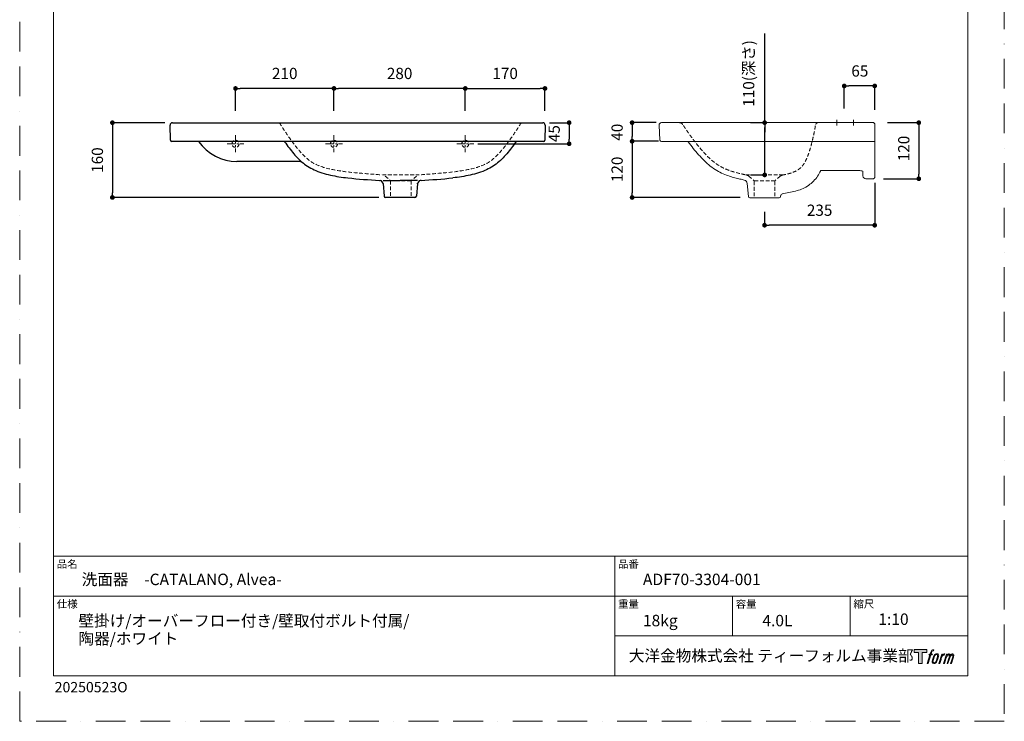
# Model space of a CAD drawing. Units: millimetres. Extents: x 0 to 2100, y 0 to 2970.
# Drawn here: x 0 to 2100, y 0 to 1497 of the extents above; entities that cross this region are included whole.
import ezdxf

# ---------------------------------------------------------------- set-up
doc = ezdxf.new("R2010")
doc.units = ezdxf.units.MM
doc.header["$LTSCALE"] = 5
doc.header["$PDMODE"] = 1
doc.header["$PDSIZE"] = -2
for name, pattern in [('BORDER', [44.45, 12.7, -6.35, 12.7, -6.35, 0, -6.35]), ('CENTER', [50.8, 31.75, -6.35, 6.35, -6.35]), ('HIDDEN', [9.525, 6.35, -3.175])]:
    doc.linetypes.add(name, pattern=pattern)
doc.layers.add('BORDER', color=4, linetype='BORDER', lineweight=20, plot=False)
for name, color, linetype, lineweight in [('DIM', 3, 'Continuous', 13), ('HIDDEN', 8, 'HIDDEN', 20), ('MODEL', 7, 'Continuous', 20), ('TEMPLATE', 7, 'Continuous', 20)]:
    doc.layers.add(name, color=color, linetype=linetype, lineweight=lineweight)
doc.layers.add('Layer9', color=7, linetype='Continuous')
doc.layers.add('Standard', color=7, linetype='Continuous')
doc.styles.add('ＭＳ ゴシック', font='msgothic.ttc', dxfattribs={"bigfont": 'ＭＳ ゴシック'})
doc.dimstyles.new('tfrom線あり', dxfattribs={"dimtxt": 24, "dimasz": 10, "dimexe": 0, "dimexo": 30, "dimgap": 20, "dimtad": 1, "dimdec": 0, "dimzin": 11, "dimdsep": 46, "dimtxsty": 'ＭＳ ゴシック', "dimblk": 'DOT', "dimcen": 0, "dimazin": 0, "dimtfac": 1, "dimtdec": 1, "dimtix": 1, "dimtofl": 0, "dimtmove": 0, "dimatfit": 0, "dimldrblk": 'DOT', "dimfxl": 1, "dimfrac": 2, "dimtolj": 1, "dimtzin": 11, "dimarcsym": 0})

# ---------------------------------------------------------------- blocks, each defined once
blk = doc.blocks.new('_DOT')
at = {"color": 0, "linetype": 'ByBlock', "lineweight": -2}
blk.add_line((-0.5, 0), (-1, 0), dxfattribs=at)
at = {"color": 0, "linetype": 'ByBlock', "lineweight": -2, "const_width": 0.5}
blk.add_lwpolyline([(-0.25, 0, 1), (0.25, 0, 1)], format="xyb", close=True, dxfattribs=at)
blk = doc.blocks.new('*D72')
at = {"layer": 'Defpoints', "color": 0}
for p in [(1588.9, 1277.5), (1588.9, 1277.5), (1588.9, 1277.5), (1588.9, 1165.9)]:
    blk.add_point(p, dxfattribs=at)
at = {"layer": 'DIM', "color": 0, "lineweight": -2}
for p, q in [((1588.9, 1277.5), (1588.9, 1467.5)), ((1558.9, 1277.5), (1588.9, 1277.5)), ((1588.9, 1175.9), (1588.9, 1267.5)), ((1588.9, 1267.5), (1588.9, 1257.5)), ((1558.9, 1165.9), (1588.9, 1165.9))]:
    blk.add_line(p, q, dxfattribs=at)
at = {"layer": 'DIM', "color": 0, "lineweight": -2, "xscale": 10, "yscale": 10, "zscale": 10}
for p, rotation in [((1588.9, 1277.5), 90), ((1588.9, 1165.9), 270)]:
    blk.add_blockref('_DOT', p, dxfattribs=dict(at, rotation=rotation))
at = {"layer": 'DIM', "color": 0, "insert": (1554.8, 1382.5), "char_height": 24, "attachment_point": 5, "rotation": 90, "style": 'ＭＳ ゴシック'}
blk.add_mtext('\\A1;110(深さ)', dxfattribs=at)
blk = doc.blocks.new('*D73')
at = {"layer": 'Defpoints', "color": 0}
for p in [(1387.7, 1277.5), (1306.2, 1237.8), (1306.2, 1237.8), (1392.6, 1237.8)]:
    blk.add_point(p, dxfattribs=at)
at = {"layer": 'DIM', "color": 0, "lineweight": -2}
for p, q in [((1357.7, 1277.5), (1306.2, 1277.5)), ((1306.2, 1267.5), (1306.2, 1247.8)), ((1362.6, 1237.8), (1306.2, 1237.8))]:
    blk.add_line(p, q, dxfattribs=at)
at = {"layer": 'DIM', "color": 0, "lineweight": -2, "xscale": 10, "yscale": 10, "zscale": 10}
for p, rotation in [((1306.2, 1277.5), 90), ((1306.2, 1237.8), 270)]:
    blk.add_blockref('_DOT', p, dxfattribs=dict(at, rotation=rotation))
at = {"layer": 'DIM', "color": 0, "insert": (1274.2, 1257.1), "char_height": 24, "attachment_point": 5, "rotation": 90, "style": 'ＭＳ ゴシック'}
blk.add_mtext('\\A1;40', dxfattribs=at)
blk = doc.blocks.new('*D74')
at = {"layer": 'Defpoints', "color": 0}
for p in [(1820.8, 1277.5), (1812.6, 1157.8), (1917.6, 1157.8), (1917.6, 1157.8)]:
    blk.add_point(p, dxfattribs=at)
at = {"layer": 'DIM', "color": 0, "lineweight": -2}
for p, q in [((1850.8, 1277.5), (1917.6, 1277.5)), ((1917.6, 1267.5), (1917.6, 1167.8)), ((1842.6, 1157.8), (1917.6, 1157.8))]:
    blk.add_line(p, q, dxfattribs=at)
at = {"layer": 'DIM', "color": 0, "lineweight": -2, "xscale": 10, "yscale": 10, "zscale": 10}
for p, rotation in [((1917.6, 1277.5), 90), ((1917.6, 1157.8), 270)]:
    blk.add_blockref('_DOT', p, dxfattribs=dict(at, rotation=rotation))
at = {"layer": 'DIM', "color": 0, "insert": (1885.6, 1222.3), "char_height": 24, "attachment_point": 5, "rotation": 90, "style": 'ＭＳ ゴシック'}
blk.add_mtext('\\A1;120', dxfattribs=at)
blk = doc.blocks.new('*D75')
at = {"layer": 'Defpoints', "color": 0}
for p in [(1823.6, 1179), (1588.6, 1116.9), (1588.6, 1058.6), (1588.6, 1058.6)]:
    blk.add_point(p, dxfattribs=at)
at = {"layer": 'DIM', "color": 0, "lineweight": -2}
for p, q in [((1823.6, 1149), (1823.6, 1058.6)), ((1588.6, 1086.9), (1588.6, 1058.6)), ((1813.6, 1058.6), (1598.6, 1058.6))]:
    blk.add_line(p, q, dxfattribs=at)
at = {"layer": 'DIM', "color": 0, "lineweight": -2, "xscale": 10, "yscale": 10, "zscale": 10, "rotation": 180}
blk.add_blockref('_DOT', (1588.6, 1058.6), dxfattribs=at)
at = {"layer": 'DIM', "color": 0, "lineweight": -2, "xscale": 10, "yscale": 10, "zscale": 10}
blk.add_blockref('_DOT', (1823.6, 1058.6), dxfattribs=at)
at = {"layer": 'DIM', "color": 0, "insert": (1706.1, 1090.6), "char_height": 24, "attachment_point": 5, "style": 'ＭＳ ゴシック'}
blk.add_mtext('\\A1;235', dxfattribs=at)
blk = doc.blocks.new('*D76')
at = {"layer": 'Defpoints', "color": 0}
for p in [(1758.6, 1355.8), (1758.6, 1355.8), (1758.6, 1277.7), (1823.6, 1274.7)]:
    blk.add_point(p, dxfattribs=at)
at = {"layer": 'DIM', "color": 0, "lineweight": -2}
for p, q in [((1758.6, 1307.7), (1758.6, 1355.8)), ((1813.6, 1355.8), (1768.6, 1355.8)), ((1823.6, 1304.7), (1823.6, 1355.8))]:
    blk.add_line(p, q, dxfattribs=at)
at = {"layer": 'DIM', "color": 0, "lineweight": -2, "xscale": 10, "yscale": 10, "zscale": 10, "rotation": 180}
blk.add_blockref('_DOT', (1758.6, 1355.8), dxfattribs=at)
at = {"layer": 'DIM', "color": 0, "lineweight": -2, "xscale": 10, "yscale": 10, "zscale": 10}
blk.add_blockref('_DOT', (1823.6, 1355.8), dxfattribs=at)
at = {"layer": 'DIM', "color": 0, "insert": (1791.9, 1387.8), "char_height": 24, "attachment_point": 5, "style": 'ＭＳ ゴシック'}
blk.add_mtext('\\A1;65', dxfattribs=at)
blk = doc.blocks.new('*D87')
at = {"layer": 'Defpoints', "color": 0}
for p in [(1392.6, 1237.8), (1306.2, 1117.8), (1306.2, 1117.8), (1566.5, 1117.8)]:
    blk.add_point(p, dxfattribs=at)
at = {"layer": 'DIM', "color": 0, "lineweight": -2}
for p, q in [((1362.6, 1237.8), (1306.2, 1237.8)), ((1306.2, 1227.8), (1306.2, 1127.8)), ((1536.5, 1117.8), (1306.2, 1117.8))]:
    blk.add_line(p, q, dxfattribs=at)
at = {"layer": 'DIM', "color": 0, "lineweight": -2, "xscale": 10, "yscale": 10, "zscale": 10}
for p, rotation in [((1306.2, 1237.8), 90), ((1306.2, 1117.8), 270)]:
    blk.add_blockref('_DOT', p, dxfattribs=dict(at, rotation=rotation))
at = {"layer": 'DIM', "color": 0, "insert": (1274.2, 1177.8), "char_height": 24, "attachment_point": 5, "rotation": 90, "style": 'ＭＳ ゴシック'}
blk.add_mtext('\\A1;120', dxfattribs=at)
blk = doc.blocks.new('*D98')
at = {"layer": 'Defpoints', "color": 0}
for p in [(339.3, 1277.4), (197.7, 1117.8), (197.7, 1117.8), (796, 1117.8)]:
    blk.add_point(p, dxfattribs=at)
at = {"layer": 'DIM', "color": 0, "lineweight": -2}
for p, q in [((309.3, 1277.4), (197.7, 1277.4)), ((197.7, 1267.4), (197.7, 1127.8)), ((766, 1117.8), (197.7, 1117.8))]:
    blk.add_line(p, q, dxfattribs=at)
at = {"layer": 'DIM', "color": 0, "lineweight": -2, "xscale": 10, "yscale": 10, "zscale": 10}
for p, rotation in [((197.7, 1277.4), 90.00000000000001), ((197.7, 1117.8), 270)]:
    blk.add_blockref('_DOT', p, dxfattribs=dict(at, rotation=rotation))
at = {"layer": 'DIM', "color": 0, "insert": (165.7, 1197.6), "char_height": 24, "attachment_point": 5, "rotation": 90, "style": 'ＭＳ ゴシック'}
blk.add_mtext('\\A1;160', dxfattribs=at)
blk = doc.blocks.new('*D99')
at = {"layer": 'Defpoints', "color": 0}
for p in [(1099.7, 1277.4), (947.3, 1232.4), (1171.9, 1232.4), (1171.9, 1232.4)]:
    blk.add_point(p, dxfattribs=at)
at = {"layer": 'DIM', "color": 0, "lineweight": -2}
for p, q in [((1129.7, 1277.4), (1171.9, 1277.4)), ((1171.9, 1267.4), (1171.9, 1242.4)), ((977.3, 1232.4), (1171.9, 1232.4))]:
    blk.add_line(p, q, dxfattribs=at)
at = {"layer": 'DIM', "color": 0, "lineweight": -2, "xscale": 10, "yscale": 10, "zscale": 10}
for p, rotation in [((1171.9, 1277.4), 90), ((1171.9, 1232.4), 270)]:
    blk.add_blockref('_DOT', p, dxfattribs=dict(at, rotation=rotation))
at = {"layer": 'DIM', "color": 0, "insert": (1139.9, 1254.1), "char_height": 24, "attachment_point": 5, "rotation": 90, "style": 'ＭＳ ゴシック'}
blk.add_mtext('\\A1;45', dxfattribs=at)
blk = doc.blocks.new('*D100')
at = {"layer": 'Defpoints', "color": 0}
for p in [(670.3, 1350.5), (670.3, 1350.5), (670.3, 1272.6), (950.3, 1272.6)]:
    blk.add_point(p, dxfattribs=at)
at = {"layer": 'DIM', "color": 0, "lineweight": -2}
for p, q in [((670.3, 1302.6), (670.3, 1350.5)), ((940.3, 1350.5), (680.3, 1350.5)), ((950.3, 1302.6), (950.3, 1350.5))]:
    blk.add_line(p, q, dxfattribs=at)
at = {"layer": 'DIM', "color": 0, "lineweight": -2, "xscale": 10, "yscale": 10, "zscale": 10, "rotation": 180}
blk.add_blockref('_DOT', (670.3, 1350.5), dxfattribs=at)
at = {"layer": 'DIM', "color": 0, "lineweight": -2, "xscale": 10, "yscale": 10, "zscale": 10}
blk.add_blockref('_DOT', (950.3, 1350.5), dxfattribs=at)
at = {"layer": 'DIM', "color": 0, "insert": (810.3, 1382.5), "char_height": 24, "attachment_point": 5, "style": 'ＭＳ ゴシック'}
blk.add_mtext('\\A1;280', dxfattribs=at)
blk = doc.blocks.new('*D101')
at = {"layer": 'Defpoints', "color": 0}
for p in [(1120.3, 1350.5), (1120.3, 1350.5), (950.3, 1272.6), (1120.3, 1272.6)]:
    blk.add_point(p, dxfattribs=at)
at = {"layer": 'DIM', "color": 0, "lineweight": -2}
for p, q in [((950.3, 1302.6), (950.3, 1350.5)), ((960.3, 1350.5), (1110.3, 1350.5)), ((1120.3, 1302.6), (1120.3, 1350.5))]:
    blk.add_line(p, q, dxfattribs=at)
at = {"layer": 'DIM', "color": 0, "lineweight": -2, "xscale": 10, "yscale": 10, "zscale": 10, "rotation": 180}
blk.add_blockref('_DOT', (950.3, 1350.5), dxfattribs=at)
at = {"layer": 'DIM', "color": 0, "lineweight": -2, "xscale": 10, "yscale": 10, "zscale": 10}
blk.add_blockref('_DOT', (1120.3, 1350.5), dxfattribs=at)
at = {"layer": 'DIM', "color": 0, "insert": (1035.3, 1382.5), "char_height": 24, "attachment_point": 5, "style": 'ＭＳ ゴシック'}
blk.add_mtext('\\A1;170', dxfattribs=at)
blk = doc.blocks.new('*D102')
at = {"layer": 'Defpoints', "color": 0}
for p in [(460.3, 1350.5), (460.3, 1350.5), (460.3, 1272.6), (670.3, 1272.6)]:
    blk.add_point(p, dxfattribs=at)
at = {"layer": 'DIM', "color": 0, "lineweight": -2}
for p, q in [((460.3, 1302.6), (460.3, 1350.5)), ((660.3, 1350.5), (470.3, 1350.5)), ((670.3, 1302.6), (670.3, 1350.5))]:
    blk.add_line(p, q, dxfattribs=at)
at = {"layer": 'DIM', "color": 0, "lineweight": -2, "xscale": 10, "yscale": 10, "zscale": 10, "rotation": 180}
blk.add_blockref('_DOT', (460.3, 1350.5), dxfattribs=at)
at = {"layer": 'DIM', "color": 0, "lineweight": -2, "xscale": 10, "yscale": 10, "zscale": 10}
blk.add_blockref('_DOT', (670.3, 1350.5), dxfattribs=at)
at = {"layer": 'DIM', "color": 0, "insert": (565.3, 1382.5), "char_height": 24, "attachment_point": 5, "style": 'ＭＳ ゴシック'}
blk.add_mtext('\\A1;210', dxfattribs=at)

msp = doc.modelspace()

# ---------------------------------------------------------------- hatches: boundary and pattern name
at = {"layer": 'TEMPLATE'}
h = msp.add_hatch(color=256, dxfattribs=at)
h.paths.add_polyline_path([(1934.5, 153.1), (1934.5, 147.2), (1925.1, 147.2), (1925.1, 123.1), (1916.9, 123.1), (1916.9, 147.2), (1907.7, 147.2), (1907.7, 153.1)])
edge = h.paths.add_edge_path()
edge.add_spline(control_points=[(1947, 152.4), (1948.2, 152.7), (1949.7, 152.4), (1949.7, 152.4), (1949.7, 152.4), (1948.9, 150.3), (1948.9, 150.3), (1948.9, 150.3), (1947.5, 150.6), (1946.4, 149.7), (1945.5, 149), (1944.9, 147.2), (1944.7, 146.5), (1944.7, 146.5), (1943.7, 143.5), (1943.7, 143.5), (1943.7, 143.5), (1946.9, 143.5), (1946.9, 143.5), (1946.9, 143.5), (1946.4, 141.6), (1946.4, 141.6), (1946.4, 141.6), (1943.2, 141.6), (1943.2, 141.6), (1943.2, 141.6), (1937.5, 123.1), (1937.5, 123.1), (1937.5, 123.1), (1935.7, 123.1), (1935.7, 123.1), (1935.7, 123.1), (1941.4, 141.6), (1941.4, 141.6), (1941.4, 141.6), (1939, 141.6), (1939, 141.6), (1939, 141.6), (1939.5, 143.5), (1939.5, 143.5), (1939.5, 143.5), (1941.9, 143.5), (1941.9, 143.5), (1941.9, 143.5), (1942.8, 146.1), (1942.8, 146.1), (1943.5, 148.3), (1944, 149.5), (1944.5, 150.3), (1945, 151.2), (1946, 152.1), (1947, 152.4)], knot_values=[0, 0, 0, 0, 1, 1, 1, 2, 2, 2, 3, 3, 3, 4, 4, 4, 5, 5, 5, 6, 6, 6, 7, 7, 7, 8, 8, 8, 9, 9, 9, 10, 10, 10, 11, 11, 11, 12, 12, 12, 13, 13, 13, 14, 14, 14, 15, 15, 15, 16, 16, 16, 17, 17, 17, 17], degree=3, periodic=0)
edge = h.paths.add_edge_path()
edge.add_spline(control_points=[(1951.4, 142.4), (1950.3, 141), (1949.5, 139.7), (1948.1, 135.8), (1946.9, 132.1), (1946.1, 129.5), (1946, 126.3), (1945.9, 123.9), (1947.3, 123.1), (1949.5, 123.1), (1950.4, 123.1), (1952.7, 123.2), (1954.4, 125.2), (1955.5, 126.6), (1956.6, 128.1), (1958, 133), (1959.2, 137.1), (1960, 139.7), (1960, 141.2), (1960, 141.2), (1960, 141.2), (1960, 141.2), (1959.6, 143.7), (1957.8, 144.3), (1956.7, 144.3), (1955.7, 144.3), (1953, 144.4), (1951.4, 142.4)], knot_values=[0, 0, 0, 0, 1, 1, 1, 2, 2, 2, 3, 3, 3, 4, 4, 4, 5, 5, 5, 6, 6, 6, 7, 7, 7, 8, 8, 8, 9, 9, 9, 9], degree=3, periodic=0)
edge = h.paths.add_edge_path()
edge.add_spline(control_points=[(1966.5, 143.4), (1966.5, 143.4), (1968.4, 143.4), (1968.4, 143.4), (1968.4, 143.4), (1967.6, 140.8), (1967.6, 140.8), (1968.2, 141.5), (1969.2, 142.5), (1970, 143), (1971.3, 143.8), (1972, 143.9), (1972.8, 143.9), (1972.8, 143.9), (1972, 141.4), (1972, 141.4), (1971.5, 141.6), (1970, 141.2), (1969.1, 140.5), (1968.3, 139.9), (1967.7, 139.4), (1967, 138.2), (1966.4, 136.9), (1965.9, 134.9), (1965, 132.1), (1965, 132.1), (1962.2, 123.1), (1962.2, 123.1), (1962.2, 123.1), (1960.4, 123.1), (1960.4, 123.1), (1960.4, 123.1), (1966.5, 143.4), (1966.5, 143.4)], knot_values=[0, 0, 0, 0, 1, 1, 1, 2, 2, 2, 3, 3, 3, 4, 4, 4, 5, 5, 5, 6, 6, 6, 7, 7, 7, 8, 8, 8, 9, 9, 9, 10, 10, 10, 11, 11, 11, 11], degree=3, periodic=0)
edge = h.paths.add_edge_path()
edge.add_spline(control_points=[(1976.7, 143.5), (1976.7, 143.5), (1978.3, 143.5), (1978.3, 143.5), (1978.3, 143.5), (1977.5, 140.8), (1977.5, 140.8), (1978.2, 141.9), (1978.9, 142.4), (1979.7, 143.1), (1980.6, 143.7), (1981.6, 143.8), (1982.3, 143.8), (1983.1, 143.8), (1984, 143.6), (1984.4, 142.7), (1984.7, 142), (1984.7, 141.9), (1984.6, 140.4), (1985.5, 141.9), (1986.2, 142.6), (1987.3, 143.2), (1988.4, 143.8), (1989.1, 143.9), (1989.9, 143.7), (1991, 143.6), (1991.8, 143.2), (1992.2, 141.9), (1992.5, 140.7), (1992.3, 140), (1991.9, 138), (1991.6, 137.1), (1991.3, 136), (1990.9, 134.7), (1990.9, 134.7), (1987.3, 123.1), (1987.3, 123.1), (1987.3, 123.1), (1985.4, 123.1), (1985.4, 123.1), (1985.4, 123.1), (1988.6, 133.2), (1988.6, 133.2), (1989.2, 135.4), (1989.7, 136.9), (1989.9, 137.9), (1990.2, 139.1), (1990.3, 139.5), (1990.2, 140.4), (1990.1, 141.2), (1989.6, 141.7), (1988.9, 141.7), (1988.2, 141.7), (1987.6, 141.7), (1986.7, 140.8), (1985.8, 139.9), (1985.1, 138.9), (1984.6, 137.7), (1984, 136.6), (1983.5, 135.1), (1982.9, 133.2), (1982.9, 133.2), (1979.7, 123.1), (1979.7, 123.1), (1979.7, 123.1), (1977.9, 123.1), (1977.9, 123.1), (1977.9, 123.1), (1981.6, 134.7), (1981.6, 134.7), (1982, 135.9), (1982.2, 136.9), (1982.4, 137.7), (1982.8, 139.1), (1982.9, 140), (1982.6, 140.8), (1982.4, 141.6), (1981.9, 141.8), (1981.2, 141.8), (1980.6, 141.8), (1980.1, 141.6), (1979.4, 141.1), (1978.6, 140.4), (1978.2, 139.9), (1977.8, 139.3), (1977.3, 138.5), (1977, 137.9), (1976.6, 136.7), (1976.1, 135.5), (1975.6, 134), (1975.3, 133.1), (1975.3, 133.1), (1972.2, 123.1), (1972.2, 123.1), (1972.2, 123.1), (1970.3, 123.1), (1970.3, 123.1), (1970.3, 123.1), (1976.7, 143.5), (1976.7, 143.5)], knot_values=[0, 0, 0, 0, 1, 1, 1, 2, 2, 2, 3, 3, 3, 4, 4, 4, 5, 5, 5, 6, 6, 6, 7, 7, 7, 8, 8, 8, 9, 9, 9, 10, 10, 10, 11, 11, 11, 12, 12, 12, 13, 13, 13, 14, 14, 14, 15, 15, 15, 16, 16, 16, 17, 17, 17, 18, 18, 18, 19, 19, 19, 20, 20, 20, 21, 21, 21, 22, 22, 22, 23, 23, 23, 24, 24, 24, 25, 25, 25, 26, 26, 26, 27, 27, 27, 28, 28, 28, 29, 29, 29, 30, 30, 30, 31, 31, 31, 32, 32, 32, 33, 33, 33, 33], degree=3, periodic=0)
edge = h.paths.add_edge_path(flags=16)
edge.add_spline(control_points=[(1947.9, 126.9), (1947.9, 128.3), (1948.4, 130.8), (1949.5, 134.2), (1951.1, 138.8), (1952, 140.4), (1952.8, 141.2), (1954, 142.4), (1955.6, 142.5), (1956.1, 142.4), (1956.8, 142.3), (1957.7, 141.9), (1957.8, 140.4), (1957.8, 139.1), (1957.5, 136.8), (1956.2, 133), (1954.7, 128.7), (1953.8, 126.9), (1953.1, 126.2), (1951.8, 124.8), (1950.3, 124.9), (1950.1, 124.9), (1949.8, 124.9), (1947.9, 125.2), (1947.9, 126.9)], knot_values=[0, 0, 0, 0, 1, 1, 1, 2, 2, 2, 3, 3, 3, 4, 4, 4, 5, 5, 5, 6, 6, 6, 7, 7, 7, 8, 8, 8, 8], degree=3, periodic=0)

# ---------------------------------------------------------------- linework, layer by layer
at = {"color": 0}
for p, q in [((321.3, 1240.4), (320.8, 1272.4)), ((325.8, 1277.4), (1115.6, 1277.4)), ((1120.6, 1272.4), (1120.1, 1240.4)), ((324.9, 1237.4), (324.3, 1237.4)), ((332.7, 1237.4), (324.9, 1237.4)), ((1117.1, 1237.4), (332.7, 1237.4)), ((593.1, 1194.9), (463.4, 1194.9)), ((767.4, 1154.3), (769.1, 1154)), ((775, 1154.4), (811.7, 1154.4)), ((775, 1148), (777.4, 1120.6)), ((848.4, 1154.4), (811.7, 1154.4)), ((848.4, 1148), (846.1, 1120.6)), ((848.4, 1147), (848.7, 1148.3)), ((856, 1154.3), (854.3, 1154)), ((811.7, 1117.8), (780.4, 1117.8)), ((843.1, 1117.8), (811.7, 1117.8))]:
    msp.add_line(p, q, dxfattribs=at)
for points in [[(564.4, 1237.4), (567.3, 1233.4), (569.7, 1230.2), (572.1, 1226.9), (574.5, 1223.8), (576.9, 1220.6), (579.4, 1217.5), (581.9, 1214.4), (584.5, 1211.3), (587.1, 1208.3), (589.8, 1205.4), (592.5, 1202.5), (595.4, 1199.6), (598.3, 1196.9), (601.2, 1194.2), (604.3, 1191.6), (607.4, 1189.2), (610.6, 1186.8), (613.9, 1184.6), (617.2, 1182.5), (620.7, 1180.5), (624.2, 1178.7), (627.8, 1176.9), (631.6, 1175.3)], [(1059, 1237.4), (1056.1, 1233.4), (1053.7, 1230.2), (1051.4, 1226.9), (1048.9, 1223.8), (1046.5, 1220.6), (1044, 1217.5), (1041.5, 1214.4), (1038.9, 1211.3), (1036.3, 1208.3), (1033.6, 1205.4), (1030.9, 1202.5), (1028.1, 1199.6), (1025.2, 1196.9), (1022.2, 1194.2), (1019.2, 1191.6), (1016, 1189.2), (1012.8, 1186.8), (1009.6, 1184.6), (1006.2, 1182.5), (1002.7, 1180.5), (999.2, 1178.7), (995.6, 1176.9), (991.8, 1175.3)], [(631.6, 1175.3), (635.9, 1173.5), (640.3, 1171.9), (644.7, 1170.4), (649.2, 1169.1), (653.6, 1167.8), (658.2, 1166.7), (662.7, 1165.6), (667.3, 1164.6), (671.9, 1163.7), (676.4, 1162.9), (681, 1162.1), (685.7, 1161.4), (690.3, 1160.8), (694.9, 1160.2), (699.7, 1159.6)], [(991.8, 1175.3), (987.5, 1173.5), (983.1, 1171.9), (978.7, 1170.4), (974.3, 1169.1), (969.8, 1167.8), (965.3, 1166.7), (960.7, 1165.6), (956.2, 1164.6), (951.6, 1163.7), (947, 1162.9), (942.4, 1162.1), (937.8, 1161.4), (933.1, 1160.8), (928.5, 1160.2), (923.7, 1159.6)]]:
    msp.add_lwpolyline(points, dxfattribs=at)
for centre, radius, start, end in [((325.8, 1272.4), 5, 90, 181), ((1115.6, 1272.4), 5, 359, 90), ((324.3, 1240.4), 3, 181, 270), ((1117.1, 1240.4), 3, 270, 359), ((463.4, 1294.9), 100, 215.0996, 270), ((593.1, 1174.9), 20, 51.5832, 90), ((824.6, 2313.7), 1160.8, 263.8231, 267.1788), ((798.8, 2313.7), 1160.8, 272.8212, 276.1769), ((767, 1146.3), 8, 5.0082, 74.7983), ((856.4, 1146.3), 8, 105.1578, 174.9928), ((780.4, 1120.8), 3, 184.9794, 269.9881), ((843.1, 1120.8), 3, 270.0119, 355.0206)]:
    msp.add_arc(centre, radius, start, end, dxfattribs=at)
at = {"layer": 'BORDER'}
msp.add_lwpolyline([(0, 0), (0, 2970), (2100, 2970), (2100, 0)], close=True, dxfattribs=at)
at = {"layer": 'DIM'}
msp.add_line((1588.9, 1165.9), (1588.9, 1165.9), dxfattribs=at)
at = {"layer": 'HIDDEN'}
msp.add_line((1414.3, 1273.3), (1414.2, 1273.5), dxfattribs=at)
at = {"layer": 'HIDDEN', "linetype": 'CENTER', "ltscale": 0.11}
for p, q in [((460.3, 1250.5), (460.3, 1214.4)), ((670.3, 1250.5), (670.3, 1214.4)), ((950.3, 1250.5), (950.3, 1214.4)), ((442.3, 1232.4), (478.4, 1232.4)), ((652.3, 1232.4), (688.4, 1232.4)), ((932.3, 1232.4), (968.4, 1232.4))]:
    msp.add_line(p, q, dxfattribs=at)
at = {"layer": 'HIDDEN', "ltscale": 0.25}
for p, q in [((773.6, 1165.9), (851.8, 1165.9)), ((773.6, 1165.9), (851.8, 1165.9)), ((773.6, 1165.9), (851.8, 1165.9)), ((779.5, 1163.1), (789.8, 1154.5)), ((779.5, 1163.1), (789.8, 1154.5)), ((779.5, 1163.1), (789.8, 1154.5)), ((846.5, 1163.1), (836.2, 1154.5)), ((846.5, 1163.1), (836.2, 1154.5)), ((846.5, 1163.1), (836.2, 1154.5)), ((1628, 1165.9), (1549.8, 1165.9)), ((1555.1, 1163.2), (1565.4, 1154.5)), ((1622, 1163.2), (1611.7, 1154.5)), ((790.6, 1153.4), (835.4, 1153.4)), ((790.6, 1153.4), (835.4, 1153.4)), ((790.6, 1153.4), (835.4, 1153.4)), ((790.9, 1153.2), (790.9, 1117.8)), ((790.9, 1153.2), (790.9, 1117.8)), ((790.9, 1153.2), (790.9, 1117.8)), ((835.1, 1153.2), (835.1, 1117.8)), ((835.1, 1153.2), (835.1, 1117.8)), ((835.1, 1153.2), (835.1, 1117.8)), ((1610.9, 1153.5), (1566.2, 1153.5)), ((1566.5, 1152.2), (1566.5, 1116.9)), ((1610.7, 1152.2), (1610.7, 1116.9))]:
    msp.add_line(p, q, dxfattribs=at)
for centre in [(460.3, 1232.4), (670.3, 1232.4), (950.3, 1232.4)]:
    msp.add_circle(centre, 7.5, dxfattribs=at)
for centre, radius, start, end in [((1407.3, 1269.7), 7.84, 27.4852, 95.6859), ((1702.8, 1272.4), 5.16, 81.8225, 177.976), ((1547.3, 1154.7), 11.5, 47.2377, 81.535), ((1629.4, 1155.2), 10.8, 96.4856, 132.7442), ((787.9, 1152.2), 3, 0, 50), ((787.9, 1152.2), 3, 0, 50), ((787.9, 1152.2), 3, 0, 50), ((1563.5, 1152.2), 3, 360, 50), ((1613.7, 1152.2), 3, 130, 180)]:
    msp.add_arc(centre, radius, start, end, dxfattribs=at)
for points, knots in [([(554, 1277.4), (559.7, 1268.4), (572.1, 1248.6), (594, 1219.7), (622.4, 1189.3), (659.4, 1178.3), (696.4, 1172.3), (732.3, 1169.2), (758.7, 1167), (771.9, 1165.9)], [0, 0, 0, 0, 31.974648, 70.125448, 109.204304, 153.808178, 182.153722, 221.949604, 261.745486, 261.745486, 261.745486, 261.745486]), ([(1069.7, 1277.4), (1064, 1268.4), (1051.6, 1248.6), (1029.7, 1219.7), (1001.3, 1189.3), (964.3, 1178.3), (927.3, 1172.3), (891.4, 1169.2), (865, 1167), (851.8, 1165.9)], [0, 0, 0, 0, 31.974648, 70.125448, 109.204304, 153.808178, 182.153722, 221.949604, 261.745486, 261.745486, 261.745486, 261.745486]), ([(1408.1, 1277.5), (1407.8, 1277.5), (1406, 1277.6), (1412.7, 1276.9), (1413.7, 1274), (1415.6, 1271.4), (1417.2, 1268.9), (1419.3, 1265.7), (1422.3, 1261.4), (1425.3, 1257), (1428.4, 1252.7), (1431.4, 1248.4), (1435.4, 1243), (1441.7, 1234.6), (1449.6, 1224.7), (1458.8, 1214.2), (1469.1, 1203.4), (1481.9, 1192), (1497.5, 1181.9), (1515.4, 1174.4), (1531.4, 1169.9), (1542.3, 1167.5), (1546.7, 1166.5), (1548.4, 1166.2), (1549.7, 1166), (1550.6, 1165.9)], [0, 0, 0, 0, 0.778103, 4.628449, 9.132099, 11.512183, 13.794204, 18.346567, 22.888164, 29.681334, 34.200229, 38.711662, 45.467538, 54.457055, 70.113899, 83.361188, 96.33738, 115.06403, 134.431809, 151.91744, 172.948872, 184.23055, 185.392376, 186.549796, 189.395325, 189.395325, 189.395325, 189.395325]), ([(1626.1, 1165.9), (1626.3, 1165.9), (1626.9, 1165.9), (1627.6, 1165.9), (1628.4, 1166), (1629.1, 1166.1), (1630.1, 1166.3), (1631.4, 1166.6), (1632.7, 1166.8), (1634, 1167.1), (1635, 1167.3), (1636.3, 1167.6), (1637.5, 1167.9), (1639.4, 1168.4), (1641.3, 1168.9), (1643.5, 1169.5), (1645.4, 1170.1), (1647.6, 1170.9), (1650.7, 1172.1), (1654.8, 1173.8), (1658.8, 1176.1), (1662.4, 1178.5), (1665.4, 1180.9), (1668.7, 1184.3), (1672.6, 1189.4), (1676.7, 1196.9), (1680.3, 1205), (1683.1, 1212.8), (1685.6, 1220.5), (1688.5, 1230.5), (1691.4, 1242.5), (1694, 1254.3), (1696.3, 1264.6), (1696.8, 1271.6), (1699.2, 1276.7), (1701.9, 1277.7), (1703.3, 1277.5), (1703.6, 1277.5)], [264.847206, 264.847206, 264.847206, 264.847206, 265.419458, 266.663858, 266.880874, 267.874813, 268.868752, 269.863008, 271.849678, 272.842138, 273.830395, 274.818653, 276.78561, 277.765593, 280.702194, 282.659957, 284.623253, 286.596467, 289.586255, 294.672363, 299.958626, 303.244123, 307.803215, 311.376378, 317.600858, 326.90233, 336.789552, 344.183866, 351.802073, 361.268512, 375.173182, 389.077852, 397.465954, 406.632856, 410.107477, 413.625548, 414.360741, 414.360741, 414.360741, 414.360741])]:
    msp.add_open_spline(points, degree=3, knots=knots, dxfattribs=at)
at = {"layer": 'Layer9', "color": 7, "linetype": 'Continuous'}
for p in [(925.8, 1010.2), (925.8, 1010.2), (926.2, 1015.3), (1037.5, 1010.2), (1037.5, 1010.2), (1037.9, 1015.3)]:
    msp.add_point(p, dxfattribs=at)
at = {"layer": 'MODEL'}
for p, q in [((1743.1, 1271.3), (1743.1, 1283.8)), ((1778.1, 1271.3), (1778.1, 1283.8)), ((1363.8, 1272.2), (1365.5, 1240.3)), ((1406.6, 1277.5), (1368.8, 1277.5)), ((1703.6, 1277.5), (1406.6, 1277.5)), ((1820.8, 1277.5), (1703.6, 1277.5)), ((1743.1, 1277.5), (1744.1, 1277.5)), ((1823.6, 1205.2), (1823.6, 1274.7)), ((1368.5, 1237.5), (1823.6, 1237.5)), ((1823.6, 1188.3), (1823.6, 1204.8)), ((1823.6, 1169.8), (1823.6, 1188.3)), ((1628.2, 1166), (1628, 1165.9)), ((1708.4, 1175.1), (1790.1, 1175.3)), ((1798.4, 1174.1), (1798.5, 1163.7)), ((1804.5, 1157.9), (1820.8, 1157.9)), ((1823.6, 1160.8), (1823.6, 1169.8)), ((1551.7, 1147.9), (1554.2, 1119.6)), ((1566.5, 1116.9), (1557.2, 1116.9)), ((1610.7, 1116.9), (1566.5, 1116.9)), ((1619.9, 1116.9), (1610.7, 1116.9)), ((1623, 1121.4), (1622.9, 1119.6)), ((1626.5, 1125.7), (1654.7, 1131.6))]:
    msp.add_line(p, q, dxfattribs=at)
for points in [[(1425.2, 1237.5), (1425.9, 1236.5), (1428.6, 1232.9), (1431.3, 1229.4), (1434, 1225.9), (1436.7, 1222.5), (1439.5, 1219.1), (1442.3, 1215.7), (1445.2, 1212.3), (1448.1, 1209), (1451, 1205.8), (1454, 1202.6), (1457, 1199.4), (1460.1, 1196.4), (1463.2, 1193.4), (1466.4, 1190.5), (1469.7, 1187.7), (1473, 1185), (1476.3, 1182.4), (1479.7, 1179.9), (1483.2, 1177.6), (1486.6, 1175.5), (1490.1, 1173.4), (1493.6, 1171.6), (1497.1, 1169.9), (1500.5, 1168.3), (1503.9, 1166.9), (1507.2, 1165.6), (1510.4, 1164.4), (1513.6, 1163.3), (1516.7, 1162.3), (1519.7, 1161.4), (1522.6, 1160.5), (1525.5, 1159.7), (1528.3, 1159), (1530.9, 1158.3), (1533.5, 1157.7), (1536.1, 1157.1), (1538.5, 1156.6), (1540.9, 1156), (1543.1, 1155.5), (1545.4, 1155.1)], [(1708.5, 1175.3), (1708.4, 1175.1), (1706.9, 1172.1), (1705.4, 1169), (1703.6, 1166.1), (1701.8, 1163.2), (1699.8, 1160.4), (1697.7, 1157.7), (1695.5, 1155.2), (1693.1, 1152.7), (1690.7, 1150.3), (1688.1, 1148), (1685.5, 1145.9), (1682.8, 1143.8), (1679.9, 1141.9), (1677, 1140.1), (1674, 1138.5), (1670.9, 1137), (1667.8, 1135.6), (1664.6, 1134.4), (1661.4, 1133.3), (1658.1, 1132.4), (1654.7, 1131.6)]]:
    msp.add_lwpolyline(points, dxfattribs=at)
for centre, radius, start, end in [((1368.8, 1272.5), 5, 90, 183), ((1820.8, 1274.7), 2.8, 360, 90), ((1368.5, 1240.5), 3, 183, 270), ((1543.8, 1147.2), 8, 5, 78.3871), ((1790.5, 1149.5), 25.8, 72.422, 90.8394), ((1804.5, 1163.9), 6, 181.2562, 269.9934), ((1820.7, 1160.7), 2.78, 270.1643, 327.6871), ((1820.6, 1160.8), 2.99, 327.7521, 359.8584), ((1557.2, 1119.9), 3, 185, 270), ((1619.9, 1119.9), 3, 269.9992, 355.0008), ((1628, 1120.9), 5, 101.3745, 175.0006)]:
    msp.add_arc(centre, radius, start, end, dxfattribs=at)
at = {"layer": 'Standard', "color": 7, "linetype": 'Continuous'}
msp.add_point((1036.1, 1018.8), dxfattribs=at)
at = {"layer": 'TEMPLATE'}
for p, q in [((2022.2, 352.1), (72.2, 352.1)), ((1269.2, 97.1), (1269.2, 352.1)), ((2022.2, 267.1), (72.2, 267.1)), ((1520.2, 182.1), (1520.2, 267.1)), ((1771.2, 182.1), (1771.2, 267.1)), ((2022.2, 182.1), (1269.2, 182.1))]:
    msp.add_line(p, q, dxfattribs=at)
at = {"layer": 'TEMPLATE', "flags": 128}
msp.add_lwpolyline([(2022.2, 2897.1), (72.2, 2897.1), (72.2, 97.1), (2022.2, 97.1), (2022.2, 2897.1)], dxfattribs=at)
at = {"layer": 'TEMPLATE'}
msp.add_lwpolyline([(1934.5, 153.1), (1934.5, 147.2), (1925.1, 147.2), (1925.1, 123.1), (1916.9, 123.1), (1916.9, 147.2), (1907.7, 147.2), (1907.7, 153.1), (1934.5, 153.1)], dxfattribs=at)
for points, knots in [([(1947, 152.4), (1948.2, 152.7), (1949.7, 152.4), (1949.7, 152.4), (1949.7, 152.4), (1948.9, 150.3), (1948.9, 150.3), (1948.9, 150.3), (1947.5, 150.6), (1946.4, 149.7), (1945.5, 149), (1944.9, 147.2), (1944.7, 146.5), (1944.7, 146.5), (1943.7, 143.5), (1943.7, 143.5), (1943.7, 143.5), (1946.9, 143.5), (1946.9, 143.5), (1946.9, 143.5), (1946.4, 141.6), (1946.4, 141.6), (1946.4, 141.6), (1943.2, 141.6), (1943.2, 141.6), (1943.2, 141.6), (1937.5, 123.1), (1937.5, 123.1), (1937.5, 123.1), (1935.7, 123.1), (1935.7, 123.1), (1935.7, 123.1), (1941.4, 141.6), (1941.4, 141.6), (1941.4, 141.6), (1939, 141.6), (1939, 141.6), (1939, 141.6), (1939.5, 143.5), (1939.5, 143.5), (1939.5, 143.5), (1941.9, 143.5), (1941.9, 143.5), (1941.9, 143.5), (1942.8, 146.1), (1942.8, 146.1), (1943.5, 148.3), (1944, 149.5), (1944.5, 150.3), (1945, 151.2), (1946, 152.1), (1947, 152.4)], [0, 0, 0, 0, 1, 1, 1, 2, 2, 2, 3, 3, 3, 4, 4, 4, 5, 5, 5, 6, 6, 6, 7, 7, 7, 8, 8, 8, 9, 9, 9, 10, 10, 10, 11, 11, 11, 12, 12, 12, 13, 13, 13, 14, 14, 14, 15, 15, 15, 16, 16, 16, 17, 17, 17, 17]), ([(1951.4, 142.4), (1950.3, 141), (1949.5, 139.7), (1948.1, 135.8), (1946.9, 132.1), (1946.1, 129.5), (1946, 126.3), (1945.9, 123.9), (1947.3, 123.1), (1949.5, 123.1), (1950.4, 123.1), (1952.7, 123.2), (1954.4, 125.2), (1955.5, 126.6), (1956.6, 128.1), (1958, 133), (1959.2, 137.1), (1960, 139.7), (1960, 141.2), (1960, 141.2), (1960, 141.2), (1960, 141.2), (1959.6, 143.7), (1957.8, 144.3), (1956.7, 144.3), (1955.7, 144.3), (1953, 144.4), (1951.4, 142.4)], [0, 0, 0, 0, 1, 1, 1, 2, 2, 2, 3, 3, 3, 4, 4, 4, 5, 5, 5, 6, 6, 6, 7, 7, 7, 8, 8, 8, 9, 9, 9, 9]), ([(1947.9, 126.9), (1947.9, 128.3), (1948.4, 130.8), (1949.5, 134.2), (1951.1, 138.8), (1952, 140.4), (1952.8, 141.2), (1954, 142.4), (1955.6, 142.5), (1956.1, 142.4), (1956.8, 142.3), (1957.7, 141.9), (1957.8, 140.4), (1957.8, 139.1), (1957.5, 136.8), (1956.2, 133), (1954.7, 128.7), (1953.8, 126.9), (1953.1, 126.2), (1951.8, 124.8), (1950.3, 124.9), (1950.1, 124.9), (1949.8, 124.9), (1947.9, 125.2), (1947.9, 126.9)], [0, 0, 0, 0, 1, 1, 1, 2, 2, 2, 3, 3, 3, 4, 4, 4, 5, 5, 5, 6, 6, 6, 7, 7, 7, 8, 8, 8, 8]), ([(1966.5, 143.4), (1966.5, 143.4), (1968.4, 143.4), (1968.4, 143.4), (1968.4, 143.4), (1967.6, 140.8), (1967.6, 140.8), (1968.2, 141.5), (1969.2, 142.5), (1970, 143), (1971.3, 143.8), (1972, 143.9), (1972.8, 143.9), (1972.8, 143.9), (1972, 141.4), (1972, 141.4), (1971.5, 141.6), (1970, 141.2), (1969.1, 140.5), (1968.3, 139.9), (1967.7, 139.4), (1967, 138.2), (1966.4, 136.9), (1965.9, 134.9), (1965, 132.1), (1965, 132.1), (1962.2, 123.1), (1962.2, 123.1), (1962.2, 123.1), (1960.4, 123.1), (1960.4, 123.1), (1960.4, 123.1), (1966.5, 143.4), (1966.5, 143.4)], [0, 0, 0, 0, 1, 1, 1, 2, 2, 2, 3, 3, 3, 4, 4, 4, 5, 5, 5, 6, 6, 6, 7, 7, 7, 8, 8, 8, 9, 9, 9, 10, 10, 10, 11, 11, 11, 11]), ([(1976.7, 143.5), (1976.7, 143.5), (1978.3, 143.5), (1978.3, 143.5), (1978.3, 143.5), (1977.5, 140.8), (1977.5, 140.8), (1978.2, 141.9), (1978.9, 142.4), (1979.7, 143.1), (1980.6, 143.7), (1981.6, 143.8), (1982.3, 143.8), (1983.1, 143.8), (1984, 143.6), (1984.4, 142.7), (1984.7, 142), (1984.7, 141.9), (1984.6, 140.4), (1985.5, 141.9), (1986.2, 142.6), (1987.3, 143.2), (1988.4, 143.8), (1989.1, 143.9), (1989.9, 143.7), (1991, 143.6), (1991.8, 143.2), (1992.2, 141.9), (1992.5, 140.7), (1992.3, 140), (1991.9, 138), (1991.6, 137.1), (1991.3, 136), (1990.9, 134.7), (1990.9, 134.7), (1987.3, 123.1), (1987.3, 123.1), (1987.3, 123.1), (1985.4, 123.1), (1985.4, 123.1), (1985.4, 123.1), (1988.6, 133.2), (1988.6, 133.2), (1989.2, 135.4), (1989.7, 136.9), (1989.9, 137.9), (1990.2, 139.1), (1990.3, 139.5), (1990.2, 140.4), (1990.1, 141.2), (1989.6, 141.7), (1988.9, 141.7), (1988.2, 141.7), (1987.6, 141.7), (1986.7, 140.8), (1985.8, 139.9), (1985.1, 138.9), (1984.6, 137.7), (1984, 136.6), (1983.5, 135.1), (1982.9, 133.2), (1982.9, 133.2), (1979.7, 123.1), (1979.7, 123.1), (1979.7, 123.1), (1977.9, 123.1), (1977.9, 123.1), (1977.9, 123.1), (1981.6, 134.7), (1981.6, 134.7), (1982, 135.9), (1982.2, 136.9), (1982.4, 137.7), (1982.8, 139.1), (1982.9, 140), (1982.6, 140.8), (1982.4, 141.6), (1981.9, 141.8), (1981.2, 141.8), (1980.6, 141.8), (1980.1, 141.6), (1979.4, 141.1), (1978.6, 140.4), (1978.2, 139.9), (1977.8, 139.3), (1977.3, 138.5), (1977, 137.9), (1976.6, 136.7), (1976.1, 135.5), (1975.6, 134), (1975.3, 133.1), (1975.3, 133.1), (1972.2, 123.1), (1972.2, 123.1), (1972.2, 123.1), (1970.3, 123.1), (1970.3, 123.1), (1970.3, 123.1), (1976.7, 143.5), (1976.7, 143.5)], [0, 0, 0, 0, 1, 1, 1, 2, 2, 2, 3, 3, 3, 4, 4, 4, 5, 5, 5, 6, 6, 6, 7, 7, 7, 8, 8, 8, 9, 9, 9, 10, 10, 10, 11, 11, 11, 12, 12, 12, 13, 13, 13, 14, 14, 14, 15, 15, 15, 16, 16, 16, 17, 17, 17, 18, 18, 18, 19, 19, 19, 20, 20, 20, 21, 21, 21, 22, 22, 22, 23, 23, 23, 24, 24, 24, 25, 25, 25, 26, 26, 26, 27, 27, 27, 28, 28, 28, 29, 29, 29, 30, 30, 30, 31, 31, 31, 32, 32, 32, 33, 33, 33, 33])]:
    msp.add_open_spline(points, degree=3, knots=knots, dxfattribs=at)

# ---------------------------------------------------------------- texts
at = {"layer": 'TEMPLATE', "attachment_point": 1, "style": 'ＭＳ ゴシック'}
for s, insert, char_height, line_spacing_factor in [('品名', (79.2, 343.7), 16.29, 0.782827), ('品番', (1276.2, 343.7), 16.29, 0.782827), ('洗面器\u3000-CATALANO, Alvea-', (132.2, 315.1), 24.433, 0.782827), ('ADF70-3304-001', (1329.2, 315.1), 24.433, 0.782827), ('仕様', (79.2, 258.7), 16.29, 0.782827), ('重量', (1276.2, 258.7), 16.29, 0.782827), ('容量', (1527.2, 258.7), 16.29, 0.782827), ('縮尺', (1778.2, 258.7), 16.29, 0.782827), ('壁掛け/オーバーフロー付き/壁取付ボルト付属/\\P陶器/ホワイト', (125.3, 226.8), 24.433, 0.933179), ('18kg', (1329.2, 227.2), 24.43, 0.782827), ('4.0L', (1583.9, 227.2), 24.43, 0.782827), ('{1:10}', (1831.2, 230.1), 24.43, 0.782827), ('大洋金物株式会社 ティーフォルム事業部', (1299.1, 152.2), 24.433, 0.782827)]:
    msp.add_mtext(s, dxfattribs=dict(at, insert=insert, char_height=char_height, line_spacing_factor=line_spacing_factor))
at = {"layer": 'TEMPLATE', "ltscale": 0.05, "insert": (74.7, 83.9), "char_height": 22, "attachment_point": 1, "style": 'ＭＳ ゴシック'}
msp.add_mtext('20250523O', dxfattribs=at)

# ---------------------------------------------------------------- dimensions: what is measured, and where the dimension line sits
at = {"layer": 'DIM'}
dim = msp.add_linear_dim(base=(1588.9, 1277.5), p1=(1588.9, 1165.9), p2=(1588.9, 1277.5), angle=90, text='110(深さ)', dimstyle='tfrom線あり', override={"dimtih": 0, "dimpost": '<>', "dimse1": 0, "dimse2": 0, "dimsd1": 0, "dimtofl": 1, "dimfxlon": 0}, dxfattribs=at)
dim.commit()
dim.dimension.update_dxf_attribs({"geometry": '*D72', "text_midpoint": (1588.9, 1382.5), "dimtype": 160})
for base, p1, p2, angle, picture, middle in [((460.3, 1350.5), (670.3, 1272.6), (460.3, 1272.6), 180, '*D102', (565.3, 1382.5)), ((670.3, 1350.5), (950.3, 1272.6), (670.3, 1272.6), 180, '*D100', (810.3, 1382.5)), ((1120.3, 1350.5), (950.3, 1272.6), (1120.3, 1272.6), 180, '*D101', (1035.3, 1382.5)), ((197.7, 1117.8), (339.3, 1277.4), (796, 1117.8), 90, '*D98', (165.7, 1197.6)), ((1306.2, 1117.8), (1392.6, 1237.8), (1566.5, 1117.8), 90, '*D87', (1274.2, 1177.8))]:
    dim = msp.add_linear_dim(base=base, p1=p1, p2=p2, angle=angle, dimstyle='tfrom線あり', override={"dimpost": '<>'}, dxfattribs=at)
    dim.commit()
    dim.dimension.update_dxf_attribs({"geometry": picture, "text_midpoint": middle})
dim = msp.add_linear_dim(base=(1758.6, 1355.8), p1=(1823.6, 1274.7), p2=(1758.6, 1277.7), dimstyle='tfrom線あり', override={"dimpost": '<>'}, dxfattribs=at)
dim.commit()
dim.dimension.update_dxf_attribs({"geometry": '*D76', "text_midpoint": (1791.9, 1355.8), "dimtype": 160})
for base, p1, p2, picture, middle in [((1171.9, 1232.4), (1099.7, 1277.4), (947.3, 1232.4), '*D99', (1171.9, 1254.1)), ((1306.2, 1237.8), (1387.7, 1277.5), (1392.6, 1237.8), '*D73', (1306.2, 1257.1)), ((1917.6, 1157.8), (1820.8, 1277.5), (1812.6, 1157.8), '*D74', (1917.6, 1222.3))]:
    dim = msp.add_linear_dim(base=base, p1=p1, p2=p2, angle=90, dimstyle='tfrom線あり', override={"dimpost": '<>'}, dxfattribs=at)
    dim.commit()
    dim.dimension.update_dxf_attribs({"geometry": picture, "text_midpoint": middle, "dimtype": 160})
dim = msp.add_linear_dim(base=(1588.6, 1058.6), p1=(1823.6, 1179), p2=(1588.6, 1116.9), dimstyle='tfrom線あり', override={"dimpost": '<>'}, dxfattribs=at)
dim.commit()
dim.dimension.update_dxf_attribs({"geometry": '*D75', "text_midpoint": (1706.1, 1090.6)})

doc.saveas('drawing.dxf')
